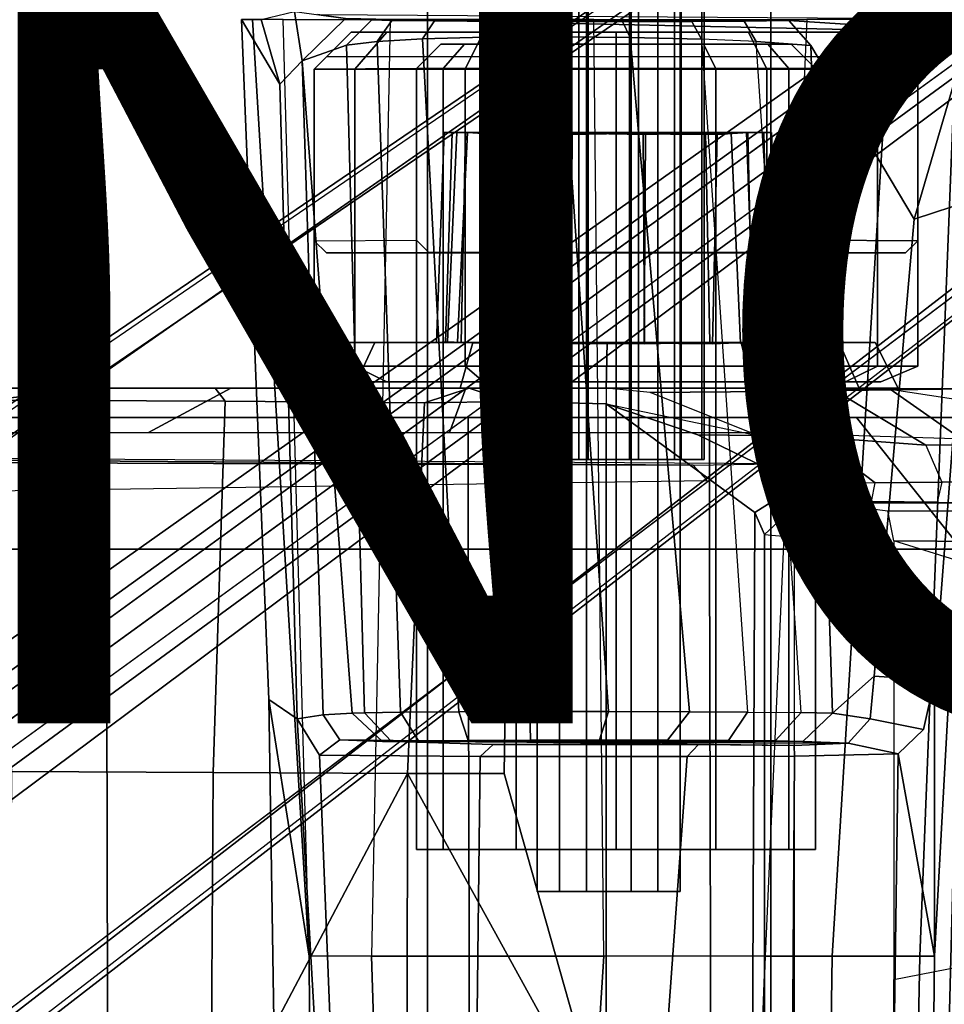
# Model space of a CAD drawing. Units: inches. Extents: x -14.5 to 10.7, y -12.9 to 12.9.
# Drawn here: x 4.2 to 6.5, y 2.3 to 4.8 of the extents above; entities that cross this region are included whole.
import ezdxf

# ---------------------------------------------------------------- set-up
doc = ezdxf.new("R2010")
doc.units = ezdxf.units.IN
doc.header["$MEASUREMENT"] = 0
for name, color, linetype in [('SEAT-BASE', 5, 'Continuous'), ('SEAT-FABRIC', 5, 'Continuous'), ('SEAT-FRAME', 5, 'Continuous'), ('SEAT-KNOBS', 5, 'Continuous'), ('SEAT-PROD_NO', 7, 'Continuous')]:
    doc.layers.add(name, color=color, linetype=linetype)

msp = doc.modelspace()

# ---------------------------------------------------------------- linework, layer by layer
at = {"layer": 'SEAT-BASE'}
for points in [[(0.9162, 1.5942, 7.9856), (0.9055, 1.6125, 8.0987), (9.8329, 7.6941, 4.6477), (9.2642, 7.3049, 4.8238)], [(0.9587, 1.5667, 8.1735), (9.8884, 7.6561, 4.7238), (9.8329, 7.6941, 4.6477), (0.9055, 1.6125, 8.0987)], [(0.9162, 1.5942, 7.9856), (0.9055, 1.6125, 8.0987), (9.8329, 7.6941, 4.6477), (9.2642, 7.3049, 4.8238)], [(0.9587, 1.5667, 8.1735), (9.8884, 7.6561, 4.7238), (9.8329, 7.6941, 4.6477), (0.9055, 1.6125, 8.0987)], [(1.3725, 0.9972, 8.2213), (10.1127, 7.3473, 4.7639), (9.8884, 7.6561, 4.7238), (0.9587, 1.5667, 8.1735)], [(1.3725, 0.9972, 8.2213), (10.1127, 7.3473, 4.7639), (9.8884, 7.6561, 4.7238), (0.9587, 1.5667, 8.1735)], [(10.3371, 7.0385, 4.7238), (10.1127, 7.3473, 4.7639), (1.3725, 0.9972, 8.2213), (1.7863, 0.4276, 8.1735)], [(10.3371, 7.0385, 4.7238), (10.1127, 7.3473, 4.7639), (1.3725, 0.9972, 8.2213), (1.7863, 0.4276, 8.1735)], [(0.9162, 1.5942, 7.9856), (0.9882, 1.5297, 7.914), (9.2642, 7.3049, 4.8238), (0.9162, 1.5942, 7.9856)], [(0.9162, 1.5942, 7.9856), (0.9882, 1.5297, 7.914), (9.2642, 7.3049, 4.8238), (0.9162, 1.5942, 7.9856)], [(10.356, 6.9741, 4.6477), (10.3371, 7.0385, 4.7238), (1.7863, 0.4276, 8.1735), (1.8134, 0.3629, 8.0987)], [(10.356, 6.9741, 4.6477), (10.3371, 7.0385, 4.7238), (1.7863, 0.4276, 8.1735), (1.8134, 0.3629, 8.0987)], [(10.356, 6.9741, 4.6477), (1.8134, 0.3629, 8.0987), (1.7993, 0.3787, 7.9856), (9.8102, 6.5535, 4.8238)], [(10.356, 6.9741, 4.6477), (1.8134, 0.3629, 8.0987), (1.7993, 0.3787, 7.9856), (9.8102, 6.5535, 4.8238)], [(1.624, 1.2552, 5.2504), (9.2709, 6.811, 3.6462), (9.2995, 6.7564, 3.5938), (1.6526, 1.2007, 5.1979)], [(1.624, 1.2552, 5.2504), (9.2709, 6.811, 3.6462), (9.2995, 6.7564, 3.5938), (1.6526, 1.2007, 5.1979)], [(9.2995, 6.7564, 3.5938), (9.3425, 6.7124, 3.6462), (1.6956, 1.1566, 5.2504), (1.6526, 1.2007, 5.1979)], [(9.2995, 6.7564, 3.5938), (9.3425, 6.7124, 3.6462), (1.6956, 1.1566, 5.2504), (1.6526, 1.2007, 5.1979)], [(9.8102, 6.5535, 4.8238), (1.7602, 0.4671, 7.914), (1.7993, 0.3787, 7.9856)], [(9.8102, 6.5535, 4.8238), (1.7602, 0.4671, 7.914), (1.7993, 0.3787, 7.9856)], [(5.2544, 4.5139, 13.9535), (5.2543, 4.5136, 13.3574), (5.2348, 3.9759, 13.358), (5.2349, 3.9758, 13.957)], [(5.2543, 4.5136, 13.3574), (5.2873, 4.5132, 13.256), (5.2636, 3.977, 13.2545), (5.2348, 3.9759, 13.358)], [(5.2544, 4.5139, 13.9535), (5.2349, 3.9758, 13.957), (5.2583, 3.9768, 14.0453), (5.2749, 4.5131, 14.0305)], [(6.0927, 4.5138, 13.3557), (5.2543, 4.5136, 13.3574), (5.2544, 4.5139, 13.9535), (6.093, 4.5135, 13.9513)], [(6.0927, 4.5138, 13.3557), (6.0723, 4.5131, 13.2793), (5.2873, 4.5132, 13.256), (5.2543, 4.5136, 13.3574)], [(6.0731, 4.5138, 14.0279), (6.093, 4.5135, 13.9513), (5.2544, 4.5139, 13.9535), (5.2749, 4.5131, 14.0305)], [(5.3145, 4.5139, 14.0898), (5.2749, 4.5131, 14.0305), (5.2583, 3.9768, 14.0453), (5.289, 3.9762, 14.0924)], [(5.3091, 4.5141, 13.2257), (5.2983, 3.9761, 13.2066), (5.2636, 3.977, 13.2545), (5.2873, 4.5132, 13.256)], [(6.0731, 4.5138, 14.0279), (5.2749, 4.5131, 14.0305), (5.3145, 4.5139, 14.0898), (6.0285, 4.5132, 14.0807)], [(6.0327, 4.5139, 13.2199), (5.3091, 4.5141, 13.2257), (5.2873, 4.5132, 13.256), (6.0723, 4.5131, 13.2793)], [(5.3145, 4.5139, 14.0898), (5.289, 3.9762, 14.0924), (5.405, 3.9718, 14.1772), (5.3934, 4.5086, 14.1498)], [(5.3091, 4.5141, 13.2257), (5.3578, 4.5127, 13.1826), (5.3843, 3.9757, 13.1438), (5.2983, 3.9761, 13.2066)], [(6.0327, 4.5139, 13.2199), (5.9537, 4.5086, 13.1599), (5.3578, 4.5127, 13.1826), (5.3091, 4.5141, 13.2257)], [(5.9894, 4.5127, 14.1271), (6.0285, 4.5132, 14.0807), (5.3145, 4.5139, 14.0898), (5.3934, 4.5086, 14.1498)], [(5.5765, 4.5086, 13.0945), (5.5801, 3.9726, 13.0749), (5.3843, 3.9757, 13.1438), (5.3578, 4.5127, 13.1826)], [(5.7645, 4.5116, 13.0935), (5.5765, 4.5086, 13.0945), (5.3578, 4.5127, 13.1826), (5.9537, 4.5086, 13.1599)], [(5.9894, 4.5127, 14.1271), (5.3934, 4.5086, 14.1498), (5.5827, 4.5116, 14.2162), (5.9237, 4.5129, 14.165)], [(5.5827, 4.5116, 14.2162), (5.3934, 4.5086, 14.1498), (5.405, 3.9718, 14.1772), (5.5793, 3.973, 14.2347)], [(5.5765, 4.5086, 13.0945), (5.7645, 4.5116, 13.0935), (5.7679, 3.973, 13.0751), (5.5801, 3.9726, 13.0749)], [(5.5827, 4.5116, 14.2162), (5.5793, 3.973, 14.2347), (5.7671, 3.9726, 14.2348), (5.7706, 4.5086, 14.2153)], [(5.7706, 4.5086, 14.2153), (5.9237, 4.5129, 14.165), (5.5827, 4.5116, 14.2162)], [(5.9537, 4.5086, 13.1599), (5.9422, 3.9718, 13.1325), (5.7679, 3.973, 13.0751), (5.7645, 4.5116, 13.0935)], [(5.9237, 4.5129, 14.165), (5.7706, 4.5086, 14.2153), (5.7671, 3.9726, 14.2348), (5.9347, 3.9753, 14.1786)], [(5.9237, 4.5129, 14.165), (5.9347, 3.9753, 14.1786), (6.0132, 3.9741, 14.1343), (5.9894, 4.5127, 14.1271)], [(5.9537, 4.5086, 13.1599), (6.0327, 4.5139, 13.2199), (6.0446, 3.9753, 13.2024), (5.9422, 3.9718, 13.1325)], [(6.0285, 4.5132, 14.0807), (5.9894, 4.5127, 14.1271), (6.0132, 3.9741, 14.1343), (6.0488, 3.9761, 14.1031)], [(6.0285, 4.5132, 14.0807), (6.0488, 3.9761, 14.1031), (6.0863, 3.9767, 14.0492), (6.0731, 4.5138, 14.0279)], [(6.0723, 4.5131, 13.2793), (6.0889, 3.9768, 13.2645), (6.0446, 3.9753, 13.2024), (6.0327, 4.5139, 13.2199)], [(6.0723, 4.5131, 13.2793), (6.0927, 4.5138, 13.3557), (6.1123, 3.9755, 13.3548), (6.0889, 3.9768, 13.2645)], [(6.093, 4.5135, 13.9513), (6.0731, 4.5138, 14.0279), (6.0863, 3.9767, 14.0492), (6.1123, 3.9759, 13.9517)], [(6.093, 4.5135, 13.9513), (6.1123, 3.9759, 13.9517), (6.1123, 3.9755, 13.3548), (6.0927, 4.5138, 13.3557)], [(5.0769, 3.976, 13.9982), (4.9849, 3.976, 13.6548), (4.9219, 3.8583, 13.654), (5.0221, 3.8583, 14.0279)], [(4.9849, 3.976, 13.6548), (5.0769, 3.976, 13.3114), (5.0221, 3.8583, 13.2802), (4.9219, 3.8583, 13.654)], [(6.3571, 3.976, 13.6535), (5.078, 3.976, 13.3108), (4.9862, 3.976, 13.6535), (6.2653, 3.976, 13.9963)], [(6.0144, 3.976, 14.2472), (6.2653, 3.976, 13.9963), (4.9862, 3.976, 13.6535), (5.078, 3.976, 13.9963)], [(5.3283, 3.976, 14.2495), (5.0769, 3.976, 13.9982), (5.0221, 3.8583, 14.0279), (5.2958, 3.8583, 14.3016)], [(5.0769, 3.976, 13.3114), (5.3283, 3.976, 13.0601), (5.2958, 3.8583, 13.0065), (5.0221, 3.8583, 13.2802)], [(6.3571, 3.976, 13.6535), (6.2653, 3.976, 13.3108), (5.3289, 3.976, 13.0599), (5.078, 3.976, 13.3108)], [(6.0144, 3.976, 14.2472), (5.078, 3.976, 13.9963), (5.3289, 3.976, 14.2472), (5.6717, 3.976, 14.339)], [(5.6717, 3.976, 14.3416), (5.3283, 3.976, 14.2495), (5.2958, 3.8583, 14.3016), (5.6697, 3.8583, 14.4018)], [(5.3283, 3.976, 13.0601), (5.6717, 3.976, 12.968), (5.6697, 3.8583, 12.9063), (5.2958, 3.8583, 13.0065)], [(6.0144, 3.976, 13.0599), (5.6717, 3.976, 12.968), (5.3289, 3.976, 13.0599), (6.2653, 3.976, 13.3108)], [(6.015, 3.976, 14.2495), (5.6717, 3.976, 14.3416), (5.6697, 3.8583, 14.4018), (6.0435, 3.8583, 14.3016)], [(5.6717, 3.976, 12.968), (6.015, 3.976, 13.0601), (6.0435, 3.8583, 13.0065), (5.6697, 3.8583, 12.9063)], [(6.2664, 3.976, 13.9982), (6.015, 3.976, 14.2495), (6.0435, 3.8583, 14.3016), (6.3172, 3.8583, 14.0279)], [(6.015, 3.976, 13.0601), (6.2664, 3.976, 13.3114), (6.3172, 3.8583, 13.2802), (6.0435, 3.8583, 13.0065)], [(6.3584, 3.976, 13.6548), (6.2664, 3.976, 13.9982), (6.3172, 3.8583, 14.0279), (6.4174, 3.8583, 13.654)], [(6.2664, 3.976, 13.3114), (6.3584, 3.976, 13.6548), (6.4174, 3.8583, 13.654), (6.3172, 3.8583, 13.2802)], [(4.4975, 3.7452, 14.8675), (4.7081, 3.8583, 14.7449), (4.037, 3.8583, 14.7877), (3.4836, 3.7452, 14.8989)], [(4.7081, 3.8583, 14.7449), (4.3667, 3.8583, 13.1184), (4.0492, 3.8583, 13.1712), (4.037, 3.8583, 14.7877)], [(4.3667, 3.8583, 13.1184), (4.0893, 3.8281, 13.1275), (4.0492, 3.8583, 13.1712), (4.3667, 3.8583, 13.1184)], [(4.3667, 3.8583, 13.1184), (4.6681, 3.8583, 13.0404), (4.6935, 3.8252, 12.9918), (4.0893, 3.8281, 13.1275)], [(4.7081, 3.8583, 14.7449), (5.3104, 3.8583, 14.6733), (4.6681, 3.8583, 13.0404), (4.3667, 3.8583, 13.1184)], [(4.4975, 3.7452, 14.8675), (5.2679, 3.7452, 14.7853), (5.3104, 3.8583, 14.6733), (4.7081, 3.8583, 14.7449)], [(5.3184, 3.8583, 12.7752), (5.2047, 3.8211, 12.7843), (4.6935, 3.8252, 12.9918), (4.6681, 3.8583, 13.0404)], [(6.0344, 3.8583, 14.5455), (5.3184, 3.8583, 12.7752), (4.6681, 3.8583, 13.0404), (5.3104, 3.8583, 14.6733)], [(5.2047, 3.8211, 12.7843), (5.3184, 3.8583, 12.7752), (5.4222, 3.8248, 12.7006)], [(6.07, 3.7452, 14.645), (6.0344, 3.8583, 14.5455), (5.3104, 3.8583, 14.6733), (5.2679, 3.7452, 14.7853)], [(5.6693, 3.8583, 12.7091), (5.6693, 3.8189, 12.6697), (5.4222, 3.8248, 12.7006), (5.3184, 3.8583, 12.7752)], [(6.0344, 3.8583, 14.5455), (6.5936, 3.857, 13.3014), (5.6693, 3.8583, 12.7091), (5.3184, 3.8583, 12.7752)], [(6.058, 3.7375, 12.6818), (5.7821, 3.8478, 12.6832), (5.6693, 3.8583, 12.7091), (5.6693, 3.8189, 12.6697)], [(6.5936, 3.857, 13.3014), (6.0907, 3.8504, 12.7515), (5.7821, 3.8478, 12.6832), (5.6693, 3.8583, 12.7091)], [(5.7821, 3.8478, 12.6832), (6.0907, 3.8504, 12.7515), (6.2033, 3.7341, 12.715), (6.058, 3.7375, 12.6818)], [(6.07, 3.7452, 14.645), (6.6456, 3.7271, 14.5213), (6.7254, 3.8572, 14.3807), (6.0344, 3.8583, 14.5455)], [(6.5936, 3.857, 13.3014), (6.0344, 3.8583, 14.5455), (6.7254, 3.8572, 14.3807), (6.6545, 3.8571, 13.5683)], [(6.5936, 3.857, 13.3014), (6.397, 3.8561, 12.9818), (6.253, 3.8547, 12.8512), (6.0907, 3.8504, 12.7515)], [(6.253, 3.8547, 12.8512), (6.4879, 3.7128, 12.8468), (6.2033, 3.7341, 12.715), (6.0907, 3.8504, 12.7515)], [(6.253, 3.8547, 12.8512), (6.397, 3.8561, 12.9818), (6.6014, 3.713, 12.9409), (6.4879, 3.7128, 12.8468)], [(6.5936, 3.857, 13.3014), (6.4953, 3.8565, 13.1416), (6.397, 3.8561, 12.9818), (6.6483, 3.8178, 13.1791)], [(6.6483, 3.8178, 13.1791), (6.6993, 3.7132, 13.051), (6.6014, 3.713, 12.9409), (6.397, 3.8561, 12.9818)], [(4.6935, 3.8252, 12.9918), (4.663, 2.8741, 12.8556), (4.1471, 2.8765, 12.9223), (4.0893, 3.8281, 13.1275)], [(4.6935, 3.8252, 12.9918), (5.2047, 3.8211, 12.7843), (5.1608, 2.8718, 12.7461), (4.663, 2.8741, 12.8556)], [(5.4084, 2.8714, 12.6895), (5.1608, 2.8718, 12.7461), (5.2047, 3.8211, 12.7843), (5.4222, 3.8248, 12.7006)], [(5.4084, 2.8714, 12.6895), (5.4222, 3.8248, 12.7006), (5.6693, 3.8189, 12.6697), (5.6693, 1.9477, 12.6697)], [(5.6693, 3.8189, 12.6697), (6.0505, 3.5405, 12.6697), (6.0403, 1.1349, 12.6697), (5.6693, 1.9477, 12.6697)], [(6.165, 3.6129, 12.6829), (6.0505, 3.5405, 12.6697), (5.6693, 3.8189, 12.6697), (5.9047, 3.7394, 12.6697)], [(5.6693, 3.8189, 12.6697), (6.058, 3.7375, 12.6818), (5.9047, 3.7394, 12.6697), (5.6693, 3.8189, 12.6697)], [(5.9047, 3.7394, 12.6697), (6.058, 3.7375, 12.6818), (6.165, 3.6129, 12.6829)], [(6.058, 3.7375, 12.6818), (6.2033, 3.7341, 12.715), (6.3587, 3.6164, 12.7372), (6.165, 3.6129, 12.6829)], [(6.4879, 3.7128, 12.8468), (6.5294, 3.6181, 12.8262), (6.3587, 3.6164, 12.7372), (6.2033, 3.7341, 12.715)], [(6.6568, 3.6184, 12.9259), (6.6014, 3.713, 12.9409), (6.4879, 3.7128, 12.8468), (6.5294, 3.6181, 12.8262)], [(1.2445, 3.6938, 14.6621), (1.2091, 3.6768, 13.8649), (1.4698, 3.6768, 13.8649), (5.8922, 3.6614, 12.9848)], [(1.2445, 3.6938, 14.6621), (5.8922, 3.6614, 12.9848), (6.1003, 3.6645, 13.1632), (1.7483, 3.6941, 14.7531)], [(1.4698, 3.6768, 13.8649), (1.5548, 3.5587, 13.7488), (5.9281, 3.622, 12.9644), (5.8922, 3.6614, 12.9848)], [(6.0754, 3.4841, 12.7012), (6.0505, 3.5405, 12.6697), (6.165, 3.6129, 12.6829), (6.1681, 3.5701, 12.7225)], [(6.165, 3.6129, 12.6829), (6.1681, 3.5701, 12.7225), (6.349, 3.5685, 12.7741), (6.3587, 3.6164, 12.7372)], [(6.349, 3.5685, 12.7741), (6.3587, 3.6164, 12.7372), (6.5294, 3.6181, 12.8262), (6.5175, 3.5664, 12.8625)], [(6.5294, 3.6181, 12.8262), (6.5175, 3.5664, 12.8625), (6.6319, 3.5644, 12.952), (6.6568, 3.6184, 12.9259)], [(6.0754, 3.4841, 12.7012), (6.1512, 3.4774, 13.0739), (6.2335, 3.5638, 13.0571), (6.1681, 3.5701, 12.7225)], [(6.2335, 3.5638, 13.0571), (6.1681, 3.5701, 12.7225), (6.349, 3.5685, 12.7741), (6.5175, 3.5664, 12.8625)], [(6.5175, 3.5664, 12.8625), (6.5175, 3.5664, 12.8625), (6.6318, 3.5644, 12.952), (6.2361, 3.564, 13.0566)], [(6.6318, 3.5644, 12.952), (6.2361, 3.564, 13.0566), (6.3905, 3.5447, 14.1314), (6.6138, 3.5447, 14.086)], [(6.0754, 3.4841, 12.7012), (6.0754, 1.1615, 12.7012), (6.0403, 1.1349, 12.6697), (6.0505, 3.5405, 12.6697)], [(6.3905, 3.5447, 14.1314), (6.6138, 3.5447, 14.086), (6.6292, 3.466, 14.1618), (6.4059, 3.4676, 14.207)], [(6.1512, 1.1683, 13.0739), (6.0754, 1.1615, 12.7012), (6.0754, 3.4841, 12.7012), (6.1512, 3.4774, 13.0739)], [(6.4059, 2.3439, 14.2072), (6.822, 2.425, 14.1225), (6.7461, 3.362, 14.138), (6.4059, 3.4676, 14.207)], [(6.7461, 3.362, 14.138), (6.4059, 3.4676, 14.207), (6.6292, 3.466, 14.1618), (6.7122, 3.4303, 14.1449)], [(4.1427, 1.921, 12.782), (4.1471, 2.8765, 12.9223), (4.663, 2.8741, 12.8556), (4.6572, 1.9179, 12.7523)], [(5.1586, 0.9576, 12.6782), (4.6514, 0.9598, 12.6904), (4.6572, 1.9179, 12.7523), (5.1608, 2.8718, 12.7461)], [(5.1608, 2.8718, 12.7461), (4.6572, 1.9179, 12.7523), (4.663, 2.8741, 12.8556)], [(6.0403, 1.1349, 12.6697), (5.1586, 0.9576, 12.6782), (5.1608, 2.8718, 12.7461), (5.6693, 1.9477, 12.6697)], [(5.1608, 2.8718, 12.7461), (5.4084, 2.8714, 12.6895), (5.6693, 1.9477, 12.6697), (5.1608, 2.8718, 12.7461)], [(6.873, 1.4874, 14.1121), (6.4059, 1.4891, 14.2072), (6.4059, 2.3439, 14.2072), (6.822, 2.425, 14.1225)]]:
    msp.add_3dface(points, dxfattribs=at)
for points, invisible_edges in [([(9.4716, 6.9867, 4.2852), (1.4232, 1.2883, 7.4174), (0.9882, 1.5297, 7.914), (9.2642, 7.3049, 4.8238)], 10), ([(9.4716, 6.9867, 4.2852), (1.4232, 1.2883, 7.4174), (0.9882, 1.5297, 7.914), (9.2642, 7.3049, 4.8238)], 10), ([(1.4232, 1.2883, 7.4174), (9.4714, 6.9867, 4.2869), (9.4823, 6.9832, 4.0374), (1.5562, 1.2695, 6.7519)], 8), ([(1.4232, 1.2883, 7.4174), (9.4714, 6.9867, 4.2869), (9.4823, 6.9832, 4.0374), (1.5562, 1.2695, 6.7519)], 8), ([(9.2709, 6.811, 3.6462), (1.624, 1.2552, 5.2504), (1.5562, 1.2695, 6.7519), (9.4823, 6.9832, 4.0374)], 10), ([(9.2709, 6.811, 3.6462), (1.624, 1.2552, 5.2504), (1.5562, 1.2695, 6.7519), (9.4823, 6.9832, 4.0374)], 10), ([(9.5717, 6.8603, 4.0374), (9.5716, 6.8489, 4.2869), (1.665, 0.9554, 7.4174), (1.6883, 1.0877, 6.7519)], 5), ([(9.5717, 6.8603, 4.0374), (9.5716, 6.8489, 4.2869), (1.665, 0.9554, 7.4174), (1.6883, 1.0877, 6.7519)], 5), ([(1.6883, 1.0877, 6.7519), (1.6956, 1.1566, 5.2504), (9.3425, 6.7124, 3.6462), (9.5717, 6.8603, 4.0374)], 5), ([(1.6883, 1.0877, 6.7519), (1.6956, 1.1566, 5.2504), (9.3425, 6.7124, 3.6462), (9.5717, 6.8603, 4.0374)], 5), ([(1.7602, 0.4671, 7.914), (1.665, 0.9554, 7.4174), (9.5716, 6.849, 4.2852), (9.8102, 6.5535, 4.8238)], 5), ([(1.7602, 0.4671, 7.914), (1.665, 0.9554, 7.4174), (9.5716, 6.849, 4.2852), (9.8102, 6.5535, 4.8238)], 5)]:
    msp.add_3dface(points, dxfattribs=dict(at, invisible_edges=invisible_edges))
at = {"layer": 'SEAT-FABRIC'}
for points in [[(3.665, 9.2496, 19.5471), (3.665, -9.2496, 19.5471), (5.2123, -9.1811, 19.536), (5.2123, 9.1811, 19.536)], [(6.091, 8.9958, 19.4403), (5.2123, 9.1811, 19.536), (5.2123, -9.1811, 19.536), (6.091, -8.9958, 19.4403)], [(6.091, 8.9958, 19.4403), (6.091, -8.9958, 19.4403), (6.8823, -8.801, 19.3389), (6.8823, 8.801, 19.3389)]]:
    msp.add_3dface(points, dxfattribs=at)
at = {"layer": 'SEAT-FRAME'}
for points in [[(4.8341, 4.6371, 15.7664), (4.7861, 4.8032, 15.866), (4.8717, 4.8234, 15.7029), (4.8907, 4.6974, 15.7773)], [(4.8907, 4.6974, 15.7773), (4.8717, 4.8234, 15.7029), (5.0019, 4.806, 15.7653), (4.8907, 4.6974, 15.7773)], [(4.9086, 2.404, 16.3183), (4.7636, 4.8031, 16.2466), (4.7353, 4.8034, 16.0106), (4.8059, 3.0614, 15.9197)], [(4.8782, 3.0118, 15.7288), (4.8059, 3.0614, 15.9197), (4.7353, 4.8034, 16.0106), (4.8341, 4.6371, 15.7664)], [(4.7353, 4.8034, 16.0106), (4.7861, 4.8032, 15.866), (4.8341, 4.6371, 15.7664)], [(4.9086, 2.404, 16.3183), (4.8423, 4.8031, 16.5439), (4.7636, 4.8031, 16.2466), (4.9086, 2.404, 16.3183)], [(5.1162, 4.8031, 16.9007), (5.0682, 2.404, 16.6775), (4.9086, 2.404, 16.3183), (4.8423, 4.8031, 16.5439)], [(5.0045, 4.7374, 16.2447), (4.8907, 4.6974, 15.7773), (5.0019, 4.806, 15.7653), (5.0695, 4.802, 16.2296)], [(4.9301, 4.8156, 15.7309), (6.5946, 4.8044, 15.9465), (6.5979, 4.7708, 15.9851), (5.0019, 4.806, 15.7653)], [(5.0695, 4.802, 16.2296), (5.0019, 4.806, 15.7653), (6.5979, 4.7708, 15.9851), (6.137, 4.8005, 16.3992)], [(5.0045, 4.7374, 16.2447), (5.0695, 4.802, 16.2296), (5.1205, 4.8006, 16.3873), (5.0834, 4.7467, 16.4198)], [(5.6635, 2.404, 16.9647), (5.638, 4.8031, 17.0962), (5.1162, 4.8031, 16.9007), (5.0682, 2.404, 16.6775)], [(5.0695, 4.802, 16.2296), (6.137, 4.8005, 16.3992), (6.0228, 4.7992, 16.5499), (5.1205, 4.8006, 16.3873)], [(5.1993, 4.7536, 16.5646), (5.0834, 4.7467, 16.4198), (5.1205, 4.8006, 16.3873), (5.2295, 4.7993, 16.5383)], [(5.2295, 4.7993, 16.5383), (5.1205, 4.8006, 16.3873), (6.0228, 4.7992, 16.5499), (5.8892, 4.7983, 16.6431)], [(5.1993, 4.7536, 16.5646), (5.2295, 4.7993, 16.5383), (5.3638, 4.7984, 16.637), (5.3589, 4.7578, 16.6713)], [(5.2295, 4.7993, 16.5383), (5.8892, 4.7983, 16.6431), (5.7112, 4.7979, 16.6984), (5.3638, 4.7984, 16.637)], [(5.5568, 4.759, 16.7294), (5.3589, 4.7578, 16.6713), (5.3638, 4.7984, 16.637), (5.5425, 4.7979, 16.6968)], [(5.5425, 4.7979, 16.6968), (5.3638, 4.7984, 16.637), (5.7112, 4.7979, 16.6984)], [(5.5568, 4.759, 16.7294), (5.5425, 4.7979, 16.6968), (5.7112, 4.7979, 16.6984), (5.7307, 4.7573, 16.7291)], [(6.1834, 4.8032, 16.9359), (6.0763, 2.404, 16.8477), (5.6635, 2.404, 16.9647), (5.638, 4.8031, 17.0962)], [(5.9135, 4.7526, 16.6756), (5.7307, 4.7573, 16.7291), (5.7112, 4.7979, 16.6984), (5.8892, 4.7983, 16.6431)], [(5.9135, 4.7526, 16.6756), (5.8892, 4.7983, 16.6431), (6.0228, 4.7992, 16.5499), (6.0537, 4.7468, 16.5943)], [(6.1938, 4.7361, 16.4335), (6.0537, 4.7468, 16.5943), (6.0228, 4.7992, 16.5499), (6.137, 4.8005, 16.3992)], [(6.2485, 2.404, 16.7172), (6.3961, 4.8033, 16.7517), (6.1834, 4.8032, 16.9359), (6.0763, 2.404, 16.8477)], [(6.4583, 4.2912, 16.0328), (6.1938, 4.7361, 16.4335), (6.137, 4.8005, 16.3992), (6.5979, 4.7708, 15.9851)], [(6.2485, 2.404, 16.7172), (6.4725, 2.404, 16.3497), (6.5678, 4.8032, 16.472), (6.3961, 4.8033, 16.7517)], [(6.6386, 4.8032, 16.0097), (6.6043, 4.339, 16.0381), (6.4583, 4.2912, 16.0328), (6.5979, 4.7708, 15.9851)], [(6.5105, 2.4039, 16.1276), (6.6415, 4.8031, 16.1329), (6.5678, 4.8032, 16.472), (6.4725, 2.404, 16.3497)], [(6.6415, 4.8031, 16.1329), (6.5105, 2.4039, 16.1276), (6.5104, 3.1108, 15.8568), (6.6043, 4.339, 16.0381)], [(5.0165, 4.7703, 13.6028), (4.922, 4.6758, 13.6028), (5.0255, 4.6758, 13.9892), (5.1074, 4.7703, 13.9419)], [(5.1074, 4.7703, 13.2636), (5.0255, 4.6758, 13.2163), (4.922, 4.6758, 13.6028), (5.0165, 4.7703, 13.6028)], [(5.0165, 4.7703, 13.6028), (6.2823, 4.7703, 13.9419), (6.3732, 4.7703, 13.6028), (5.1074, 4.7703, 13.2636)], [(6.034, 4.7703, 14.1902), (6.2823, 4.7703, 13.9419), (5.0165, 4.7703, 13.6028), (5.1074, 4.7703, 13.9419)], [(5.1074, 4.7703, 13.9419), (5.0255, 4.6758, 13.9892), (5.3084, 4.6758, 14.2721), (5.3557, 4.7703, 14.1902)], [(5.3557, 4.7703, 13.0153), (5.3084, 4.6758, 12.9334), (5.0255, 4.6758, 13.2163), (5.1074, 4.7703, 13.2636)], [(6.3732, 4.7703, 13.6028), (6.2823, 4.7703, 13.2636), (5.3557, 4.7703, 13.0153), (5.1074, 4.7703, 13.2636)], [(5.3557, 4.7703, 14.1902), (5.6948, 4.7703, 14.2811), (6.034, 4.7703, 14.1902), (5.1074, 4.7703, 13.9419)], [(5.3557, 4.7703, 14.1902), (5.3084, 4.6758, 14.2721), (5.6948, 4.6758, 14.3756), (5.6948, 4.7703, 14.2811)], [(5.6948, 4.7703, 12.9244), (5.6948, 4.6758, 12.8299), (5.3084, 4.6758, 12.9334), (5.3557, 4.7703, 13.0153)], [(5.3557, 4.7703, 13.0153), (6.2823, 4.7703, 13.2636), (6.034, 4.7703, 13.0153), (5.6948, 4.7703, 12.9244)], [(5.6948, 4.7703, 14.2811), (5.6948, 4.6758, 14.3756), (6.0813, 4.6758, 14.2721), (6.034, 4.7703, 14.1902)], [(6.034, 4.7703, 13.0153), (6.0813, 4.6758, 12.9334), (5.6948, 4.6758, 12.8299), (5.6948, 4.7703, 12.9244)], [(6.034, 4.7703, 14.1902), (6.0813, 4.6758, 14.2721), (6.3642, 4.6758, 13.9892), (6.2823, 4.7703, 13.9419)], [(6.2823, 4.7703, 13.2636), (6.3642, 4.6758, 13.2163), (6.0813, 4.6758, 12.9334), (6.034, 4.7703, 13.0153)], [(6.2823, 4.7703, 13.9419), (6.3642, 4.6758, 13.9892), (6.4677, 4.6758, 13.6028), (6.3732, 4.7703, 13.6028)], [(6.3732, 4.7703, 13.6028), (6.4677, 4.6758, 13.6028), (6.3642, 4.6758, 13.2163), (6.2823, 4.7703, 13.2636)], [(5.0045, 4.7374, 16.2447), (5.0834, 4.7467, 16.4198), (5.1426, 3.0284, 16.4761), (5.0504, 3.0271, 16.3074)], [(5.1993, 4.7536, 16.5646), (5.2925, 3.0295, 16.6152), (5.1426, 3.0284, 16.4761), (5.0834, 4.7467, 16.4198)], [(5.1993, 4.7536, 16.5646), (5.3589, 4.7578, 16.6713), (5.4743, 3.0301, 16.6972), (5.2925, 3.0295, 16.6152)], [(5.5568, 4.759, 16.7294), (5.6758, 3.0303, 16.7177), (5.4743, 3.0301, 16.6972), (5.3589, 4.7578, 16.6713)], [(5.5568, 4.759, 16.7294), (5.7307, 4.7573, 16.7291), (5.8827, 3.0299, 16.6687), (5.6758, 3.0303, 16.7177)], [(5.9135, 4.7526, 16.6756), (6.0318, 3.0292, 16.58), (5.8827, 3.0299, 16.6687), (5.7307, 4.7573, 16.7291)], [(6.1686, 3.0281, 16.4268), (6.0537, 4.7468, 16.5943), (5.9135, 4.7526, 16.6756), (6.0318, 3.0292, 16.58)], [(6.1938, 4.7361, 16.4335), (6.2494, 3.0266, 16.2324), (6.1686, 3.0281, 16.4268), (6.0537, 4.7468, 16.5943)], [(5.0045, 4.7374, 16.2447), (5.0504, 3.0271, 16.3074), (5.019, 3.0262, 16.1887), (4.8907, 4.6974, 15.7773)], [(5.2464, 4.7398, 16.1028), (5.1839, 4.6773, 16.1028), (5.2523, 4.6773, 16.3582), (5.3064, 4.7398, 16.327)], [(5.3064, 4.7398, 15.8785), (5.2523, 4.6773, 15.8473), (5.1839, 4.6773, 16.1028), (5.2464, 4.7398, 16.1028)], [(5.2464, 4.7398, 16.1028), (6.0832, 4.7398, 16.327), (6.1433, 4.7398, 16.1028), (5.3064, 4.7398, 15.8785)], [(5.9191, 4.7398, 16.4912), (6.0832, 4.7398, 16.327), (5.2464, 4.7398, 16.1028), (5.3064, 4.7398, 16.327)], [(5.3064, 4.7398, 16.327), (5.2523, 4.6773, 16.3582), (5.4393, 4.6773, 16.5453), (5.4706, 4.7398, 16.4912)], [(5.4706, 4.7398, 15.7144), (5.4393, 4.6773, 15.6602), (5.2523, 4.6773, 15.8473), (5.3064, 4.7398, 15.8785)], [(6.1433, 4.7398, 16.1028), (6.0832, 4.7398, 15.8785), (5.4706, 4.7398, 15.7144), (5.3064, 4.7398, 15.8785)], [(5.4706, 4.7398, 16.4912), (5.6948, 4.7398, 16.5512), (5.9191, 4.7398, 16.4912), (5.3064, 4.7398, 16.327)], [(5.4706, 4.7398, 16.4912), (5.4393, 4.6773, 16.5453), (5.6948, 4.6773, 16.6137), (5.6948, 4.7398, 16.5512)], [(5.6948, 4.7398, 15.6543), (5.6948, 4.6773, 15.5918), (5.4393, 4.6773, 15.6602), (5.4706, 4.7398, 15.7144)], [(5.4706, 4.7398, 15.7144), (6.0832, 4.7398, 15.8785), (5.9191, 4.7398, 15.7144), (5.6948, 4.7398, 15.6543)], [(5.6948, 4.7398, 16.5512), (5.6948, 4.6773, 16.6137), (5.9503, 4.6773, 16.5453), (5.9191, 4.7398, 16.4912)], [(5.9191, 4.7398, 15.7144), (5.9503, 4.6773, 15.6602), (5.6948, 4.6773, 15.5918), (5.6948, 4.7398, 15.6543)], [(5.9191, 4.7398, 16.4912), (5.9503, 4.6773, 16.5453), (6.1374, 4.6773, 16.3582), (6.0832, 4.7398, 16.327)], [(6.0832, 4.7398, 15.8785), (6.1374, 4.6773, 15.8473), (5.9503, 4.6773, 15.6602), (5.9191, 4.7398, 15.7144)], [(6.0832, 4.7398, 16.327), (6.1374, 4.6773, 16.3582), (6.2058, 4.6773, 16.1028), (6.1433, 4.7398, 16.1028)], [(6.1433, 4.7398, 16.1028), (6.2058, 4.6773, 16.1028), (6.1374, 4.6773, 15.8473), (6.0832, 4.7398, 15.8785)], [(6.1938, 4.7361, 16.4335), (6.4583, 4.2912, 16.0328), (6.3558, 3.1207, 15.8559), (6.2494, 3.0266, 16.2324)], [(4.8907, 4.6974, 15.7773), (4.9446, 3.0216, 15.7373), (4.8782, 3.0118, 15.7288), (4.8341, 4.6371, 15.7664)], [(4.9446, 3.0216, 15.7373), (4.8907, 4.6974, 15.7773), (5.019, 3.0262, 16.1887)], [(5.2151, 4.7085, 16.1028), (4.9532, 4.707, 13.6028), (4.922, 4.6758, 13.6028), (5.1839, 4.6773, 16.1028)], [(6.4365, 4.707, 13.6028), (4.9532, 4.707, 13.6028), (5.2151, 4.7085, 16.1028), (6.1746, 4.7085, 16.1028)], [(6.2058, 4.6773, 16.1028), (6.1746, 4.7085, 16.1028), (6.4365, 4.707, 13.6028), (6.4677, 4.6758, 13.6028)], [(4.922, 4.6758, 13.6028), (4.922, 4.2363, 13.6028), (5.1839, 4.2378, 16.1028), (5.1839, 4.6773, 16.1028)], [(4.922, 3.9152, 13.6028), (5.0255, 3.9152, 13.9892), (5.0255, 4.6758, 13.9892), (4.922, 4.6758, 13.6028)], [(5.0255, 3.9152, 13.2163), (4.922, 3.9152, 13.6028), (4.922, 4.6758, 13.6028), (5.0255, 4.6758, 13.2163)], [(5.0255, 3.9152, 13.9892), (5.3084, 3.9152, 14.2721), (5.3084, 4.6758, 14.2721), (5.0255, 4.6758, 13.9892)], [(5.3084, 3.9152, 12.9334), (5.0255, 3.9152, 13.2163), (5.0255, 4.6758, 13.2163), (5.3084, 4.6758, 12.9334)], [(5.1839, 4.6773, 16.1028), (5.1839, 2.6773, 16.1028), (5.2523, 2.6773, 16.3582), (5.2523, 4.6773, 16.3582)], [(5.2523, 4.6773, 15.8473), (5.2523, 2.6773, 15.8473), (5.1839, 2.6773, 16.1028), (5.1839, 4.6773, 16.1028)], [(5.2523, 4.6773, 16.3582), (5.2523, 2.6773, 16.3582), (5.4393, 2.6773, 16.5453), (5.4393, 4.6773, 16.5453)], [(5.4393, 4.6773, 15.6602), (5.4393, 2.6773, 15.6602), (5.2523, 2.6773, 15.8473), (5.2523, 4.6773, 15.8473)], [(5.3084, 3.9152, 14.2721), (5.6948, 3.9152, 14.3756), (5.6948, 4.6758, 14.3756), (5.3084, 4.6758, 14.2721)], [(5.6948, 3.9152, 12.8299), (5.3084, 3.9152, 12.9334), (5.3084, 4.6758, 12.9334), (5.6948, 4.6758, 12.8299)], [(5.4393, 4.6773, 16.5453), (5.4393, 2.6773, 16.5453), (5.6948, 2.6773, 16.6137), (5.6948, 4.6773, 16.6137)], [(5.6948, 4.6773, 15.5918), (5.6948, 2.6773, 15.5918), (5.4393, 2.6773, 15.6602), (5.4393, 4.6773, 15.6602)], [(5.6948, 4.6773, 16.6137), (5.6948, 2.6773, 16.6137), (5.9503, 2.6773, 16.5453), (5.9503, 4.6773, 16.5453)], [(5.9503, 4.6773, 15.6602), (5.9503, 2.6773, 15.6602), (5.6948, 2.6773, 15.5918), (5.6948, 4.6773, 15.5918)], [(5.6948, 3.9152, 14.3756), (6.0813, 3.9152, 14.2721), (6.0813, 4.6758, 14.2721), (5.6948, 4.6758, 14.3756)], [(6.0813, 3.9152, 12.9334), (5.6948, 3.9152, 12.8299), (5.6948, 4.6758, 12.8299), (6.0813, 4.6758, 12.9334)], [(5.9503, 4.6773, 16.5453), (5.9503, 2.6773, 16.5453), (6.1374, 2.6773, 16.3582), (6.1374, 4.6773, 16.3582)], [(6.1374, 4.6773, 15.8473), (6.1374, 2.6773, 15.8473), (5.9503, 2.6773, 15.6602), (5.9503, 4.6773, 15.6602)], [(6.0813, 3.9152, 14.2721), (6.3642, 3.9152, 13.9892), (6.3642, 4.6758, 13.9892), (6.0813, 4.6758, 14.2721)], [(6.3642, 3.9152, 13.2163), (6.0813, 3.9152, 12.9334), (6.0813, 4.6758, 12.9334), (6.3642, 4.6758, 13.2163)], [(6.1374, 4.6773, 16.3582), (6.1374, 2.6773, 16.3582), (6.2058, 2.6773, 16.1028), (6.2058, 4.6773, 16.1028)], [(6.2058, 4.6773, 16.1028), (6.2058, 2.6773, 16.1028), (6.1374, 2.6773, 15.8473), (6.1374, 4.6773, 15.8473)], [(6.4677, 4.2363, 13.6028), (6.4677, 4.6758, 13.6028), (6.2058, 4.6773, 16.1028), (6.2058, 4.2378, 16.1071)], [(6.3642, 3.9152, 13.9892), (6.4677, 3.9152, 13.6028), (6.4677, 4.6758, 13.6028), (6.3642, 4.6758, 13.9892)], [(6.4677, 3.9152, 13.6028), (6.3642, 3.9152, 13.2163), (6.3642, 4.6758, 13.2163), (6.4677, 4.6758, 13.6028)], [(6.5104, 3.1108, 15.8568), (6.3558, 3.1207, 15.8559), (6.4583, 4.2912, 16.0328), (6.6043, 4.339, 16.0381)], [(5.1839, 4.2378, 16.1028), (5.2151, 4.2066, 16.1028), (4.9532, 4.205, 13.6028), (4.922, 4.2363, 13.6028)], [(6.1746, 4.2066, 16.1071), (6.4365, 4.205, 13.6028), (6.4677, 4.2363, 13.6028), (6.2058, 4.2378, 16.1071)], [(4.9532, 4.205, 13.6028), (6.4365, 4.205, 13.6028), (6.1746, 4.2066, 16.1071), (5.2151, 4.2066, 16.1028)], [(4.922, 3.9152, 13.6028), (5.0165, 3.875, 13.6028), (5.1074, 3.875, 13.9419), (5.0255, 3.9152, 13.9892)], [(5.0255, 3.9152, 13.2163), (5.1074, 3.875, 13.2636), (5.0165, 3.875, 13.6028), (4.922, 3.9152, 13.6028)], [(5.0255, 3.9152, 13.9892), (5.1074, 3.875, 13.9419), (5.3557, 3.875, 14.1902), (5.3084, 3.9152, 14.2721)], [(5.3084, 3.9152, 12.9334), (5.3557, 3.875, 13.0153), (5.1074, 3.875, 13.2636), (5.0255, 3.9152, 13.2163)], [(5.3084, 3.9152, 14.2721), (5.3557, 3.875, 14.1902), (5.6948, 3.875, 14.2811), (5.6948, 3.9152, 14.3756)], [(5.6948, 3.9152, 12.8299), (5.6948, 3.875, 12.9244), (5.3557, 3.875, 13.0153), (5.3084, 3.9152, 12.9334)], [(5.6948, 3.9152, 14.3756), (5.6948, 3.875, 14.2811), (6.034, 3.875, 14.1902), (6.0813, 3.9152, 14.2721)], [(6.0813, 3.9152, 12.9334), (6.034, 3.875, 13.0153), (5.6948, 3.875, 12.9244), (5.6948, 3.9152, 12.8299)], [(6.0813, 3.9152, 14.2721), (6.034, 3.875, 14.1902), (6.2823, 3.875, 13.9419), (6.3642, 3.9152, 13.9892)], [(6.3642, 3.9152, 13.2163), (6.2823, 3.875, 13.2636), (6.034, 3.875, 13.0153), (6.0813, 3.9152, 12.9334)], [(6.3642, 3.9152, 13.9892), (6.2823, 3.875, 13.9419), (6.3732, 3.875, 13.6028), (6.4677, 3.9152, 13.6028)], [(6.4677, 3.9152, 13.6028), (6.3732, 3.875, 13.6028), (6.2823, 3.875, 13.2636), (6.3642, 3.9152, 13.2163)], [(5.0165, 3.875, 13.6028), (5.1074, 3.875, 13.2636), (6.3732, 3.875, 13.6028), (6.2823, 3.875, 13.9419)], [(6.034, 3.875, 14.1902), (5.1074, 3.875, 13.9419), (5.0165, 3.875, 13.6028), (6.2823, 3.875, 13.9419)], [(6.3732, 3.875, 13.6028), (5.1074, 3.875, 13.2636), (5.3557, 3.875, 13.0153), (6.2823, 3.875, 13.2636)], [(5.3557, 3.875, 14.1902), (5.1074, 3.875, 13.9419), (6.034, 3.875, 14.1902), (5.6948, 3.875, 14.2811)], [(5.3557, 3.875, 13.0153), (5.6948, 3.875, 12.9244), (6.034, 3.875, 13.0153), (6.2823, 3.875, 13.2636)], [(4.39, 3.4459, 15.2814), (4.39, 3.7839, 15.1814), (3.4069, 3.7839, 15.3082), (3.4069, 3.4459, 15.4082)], [(4.5425, 3.7839, 14.8332), (3.8613, 3.7839, 14.87), (3.4069, 3.7839, 15.3082), (4.39, 3.7839, 15.1814)], [(4.39, 3.4459, 15.2814), (5.3159, 3.4459, 15.1073), (5.3159, 3.7839, 15.0073), (4.39, 3.7839, 15.1814)], [(4.5425, 3.7839, 14.8332), (4.39, 3.7839, 15.1814), (5.3159, 3.7839, 15.0073), (5.1745, 3.7839, 14.7643)], [(5.7287, 3.7839, 14.6816), (5.1745, 3.7839, 14.7643), (5.3159, 3.7839, 15.0073), (5.9339, 3.7839, 14.8682)], [(5.9339, 3.4459, 14.9682), (5.9339, 3.7839, 14.8682), (5.3159, 3.7839, 15.0073), (5.3159, 3.4459, 15.1073)], [(5.7287, 3.7839, 14.6816), (5.9339, 3.7839, 14.8682), (6.3107, 3.7839, 14.7951), (6.1667, 3.7839, 14.5898)], [(5.9339, 3.4459, 14.9682), (6.5793, 3.4459, 14.7951), (6.3107, 3.7839, 14.7951), (5.9339, 3.7839, 14.8682)], [(6.6291, 3.7839, 14.4848), (6.1667, 3.7839, 14.5898), (6.3107, 3.7839, 14.7951), (6.7295, 3.7839, 14.6669)], [(6.9981, 3.4459, 14.6669), (6.7295, 3.7839, 14.6669), (6.3107, 3.7839, 14.7951), (6.5793, 3.4459, 14.7951)], [(3.4069, 3.4459, 15.4082), (3.4141, 0, 15.5332), (4.3972, 0, 15.4064), (4.39, 3.4459, 15.2814)], [(5.3159, 3.4459, 15.1073), (4.39, 3.4459, 15.2814), (4.3972, 0, 15.4064), (5.325, 0, 15.2363)], [(5.3159, 3.4459, 15.1073), (5.325, 0, 15.2363), (5.943, 0, 15.0925), (5.9339, 3.4459, 14.9682)], [(6.5793, 3.4459, 14.7951), (5.9339, 3.4459, 14.9682), (5.943, 0, 15.0925), (6.4898, 0, 14.9435)], [(6.5793, 3.4459, 14.7951), (6.4898, 0, 14.9435), (7.2628, 0, 14.7113), (6.9981, 3.4459, 14.6669)], [(6.3558, 3.1207, 15.8559), (6.3455, 3.0119, 15.7989), (6.2494, 3.0266, 16.2324)], [(6.5104, 3.1108, 15.8568), (6.4823, 2.9842, 15.7771), (6.3455, 3.0119, 15.7989), (6.3558, 3.1207, 15.8559)], [(6.5104, 3.1108, 15.8568), (6.5105, 2.4039, 16.1276), (6.417, 2.922, 15.6399), (6.4823, 2.9842, 15.7771)], [(4.8538, 0, 15.8451), (4.9227, 0, 16.2493), (4.9086, 2.404, 16.3183), (4.8059, 3.0614, 15.9197)], [(4.8538, 0, 15.8451), (4.8059, 3.0614, 15.9197), (4.8782, 3.0118, 15.7288), (5.0514, 0, 15.5913)], [(5.0504, 3.0271, 16.3074), (5.1191, 2.9543, 16.2691), (5.0965, 2.9535, 16.1773), (5.019, 3.0262, 16.1887)], [(5.0504, 3.0271, 16.3074), (5.1426, 3.0284, 16.4761), (5.1892, 2.9555, 16.4078), (5.1191, 2.9543, 16.2691)], [(5.2925, 3.0295, 16.6152), (5.3165, 2.9566, 16.5371), (5.1892, 2.9555, 16.4078), (5.1426, 3.0284, 16.4761)], [(5.2925, 3.0295, 16.6152), (5.4743, 3.0301, 16.6972), (5.4761, 2.9573, 16.6169), (5.3165, 2.9566, 16.5371)], [(5.6758, 3.0303, 16.7177), (5.6525, 2.9575, 16.6414), (5.4761, 2.9573, 16.6169), (5.4743, 3.0301, 16.6972)], [(5.6758, 3.0303, 16.7177), (5.8827, 3.0299, 16.6687), (5.8264, 2.9573, 16.6083), (5.6525, 2.9575, 16.6414)], [(6.0318, 3.0292, 16.58), (5.9826, 2.9565, 16.5198), (5.8264, 2.9573, 16.6083), (5.8827, 3.0299, 16.6687)], [(6.0318, 3.0292, 16.58), (6.1686, 3.0281, 16.4268), (6.1022, 2.9553, 16.3854), (5.9826, 2.9565, 16.5198)], [(6.2494, 3.0266, 16.2324), (6.1728, 2.9538, 16.2155), (6.1022, 2.9553, 16.3854), (6.1686, 3.0281, 16.4268)], [(6.2494, 3.0266, 16.2324), (6.3455, 3.0119, 15.7989), (6.2894, 2.9496, 15.7332), (6.1728, 2.9538, 16.2155)], [(4.8782, 3.0118, 15.7288), (4.9446, 3.0216, 15.7373), (4.9871, 2.9582, 15.6904), (4.9355, 2.9185, 15.6267)], [(5.0514, 0, 15.5913), (4.8782, 3.0118, 15.7288), (4.9355, 2.9185, 15.6267), (5.0514, 0, 15.5913)], [(4.9446, 3.0216, 15.7373), (5.019, 3.0262, 16.1887), (5.0965, 2.9535, 16.1773), (4.9871, 2.9582, 15.6904)], [(6.417, 2.922, 15.6399), (6.2894, 2.9496, 15.7332), (6.3455, 3.0119, 15.7989), (6.4823, 2.9842, 15.7771)], [(5.3466, 2.9151, 15.2808), (4.9355, 2.9185, 15.6267), (4.9871, 2.9582, 15.6904), (5.3803, 2.9458, 15.2987)], [(5.9063, 2.9458, 15.3), (5.3803, 2.9458, 15.2987), (4.9871, 2.9582, 15.6904), (6.151, 2.9437, 15.3832)], [(6.2894, 2.9496, 15.7332), (6.151, 2.9437, 15.3832), (4.9871, 2.9582, 15.6904), (5.0965, 2.9535, 16.1773)], [(6.2894, 2.9496, 15.7332), (5.0965, 2.9535, 16.1773), (5.1191, 2.9543, 16.2691), (6.1728, 2.9538, 16.2155)], [(6.1022, 2.9553, 16.3854), (6.1728, 2.9538, 16.2155), (5.1191, 2.9543, 16.2691), (5.1892, 2.9555, 16.4078)], [(6.1022, 2.9553, 16.3854), (5.1892, 2.9555, 16.4078), (5.3165, 2.9566, 16.5371), (5.9855, 2.9565, 16.5175)], [(5.83, 2.9572, 16.607), (5.9855, 2.9565, 16.5175), (5.3165, 2.9566, 16.5371), (5.4761, 2.9573, 16.6169)], [(5.83, 2.9572, 16.607), (5.4761, 2.9573, 16.6169), (5.6525, 2.9575, 16.6414), (5.8264, 2.9573, 16.6083)], [(5.3466, 2.9151, 15.2808), (5.3803, 2.9458, 15.2987), (5.9063, 2.9458, 15.3), (5.8773, 2.9151, 15.2514)], [(6.1517, 2.916, 15.3664), (5.8773, 2.9151, 15.2514), (5.9063, 2.9458, 15.3), (6.151, 2.9437, 15.3832)], [(6.1517, 2.916, 15.3664), (6.151, 2.9437, 15.3832), (6.2894, 2.9496, 15.7332), (6.417, 2.922, 15.6399)], [(5.313, 0, 15.3588), (5.0514, 0, 15.5913), (4.9355, 2.9185, 15.6267), (5.3466, 2.9151, 15.2808)], [(5.313, 0, 15.3588), (5.3466, 2.9151, 15.2808), (5.8773, 2.9151, 15.2514), (5.6665, 0, 15.2678)], [(6.1319, 0, 15.4165), (5.6665, 0, 15.2678), (5.8773, 2.9151, 15.2514), (6.1517, 2.916, 15.3664)], [(6.1319, 0, 15.4165), (6.1517, 2.916, 15.3664), (6.417, 2.922, 15.6399), (6.3763, 0, 15.7065)], [(6.4841, 0, 16.1266), (6.3763, 0, 15.7065), (6.417, 2.922, 15.6399), (6.5105, 2.4039, 16.1276)], [(5.1442, 0, 16.724), (5.0682, 2.404, 16.6775), (4.9086, 2.404, 16.3183), (4.9227, 0, 16.2493)], [(5.1442, 0, 16.724), (5.5097, 0, 16.9268), (5.6635, 2.404, 16.9647), (5.0682, 2.404, 16.6775)], [(5.987, 0, 16.8632), (6.0763, 2.404, 16.8477), (5.6635, 2.404, 16.9647), (5.5097, 0, 16.9268)], [(5.987, 0, 16.8632), (6.2132, 0, 16.7139), (6.2485, 2.404, 16.7172), (6.0763, 2.404, 16.8477)], [(6.424, 0, 16.4079), (6.4725, 2.404, 16.3497), (6.2485, 2.404, 16.7172), (6.2132, 0, 16.7139)], [(6.4725, 2.404, 16.3497), (6.424, 0, 16.4079), (6.4841, 0, 16.1266), (6.5105, 2.4039, 16.1276)]]:
    msp.add_3dface(points, dxfattribs=at)
at = {"layer": 'SEAT-KNOBS'}
for points in [[(5.438, 8.3637, 13.5791), (5.438, 3.6762, 13.5791), (5.4318, 3.6762, 13.7084), (5.4318, 8.3637, 13.7084)], [(5.4318, 8.3637, 13.7084), (5.4318, 3.6762, 13.7084), (5.491, 3.6762, 13.8234), (5.491, 8.3637, 13.8234)], [(5.5081, 8.3637, 13.4703), (5.5081, 3.6762, 13.4703), (5.438, 3.6762, 13.5791), (5.438, 8.3637, 13.5791)], [(5.491, 8.3637, 13.8234), (5.491, 3.6762, 13.8234), (5.5998, 3.6762, 13.8935), (5.5998, 8.3637, 13.8935)], [(5.6232, 8.3637, 13.4111), (5.6232, 3.6762, 13.4111), (5.5081, 3.6762, 13.4703), (5.5081, 8.3637, 13.4703)], [(5.5998, 8.3637, 13.8935), (5.5998, 3.6762, 13.8935), (5.729, 3.6762, 13.8998), (5.729, 8.3637, 13.8998)], [(5.7524, 8.3637, 13.4174), (5.7524, 3.6762, 13.4174), (5.6232, 3.6762, 13.4111), (5.6232, 8.3637, 13.4111)], [(5.729, 8.3637, 13.8998), (5.729, 3.6762, 13.8998), (5.8441, 3.6762, 13.8405), (5.8441, 8.3637, 13.8405)], [(5.8612, 8.3637, 13.4874), (5.8612, 3.6762, 13.4874), (5.7524, 3.6762, 13.4174), (5.7524, 8.3637, 13.4174)], [(5.8441, 8.3637, 13.8405), (5.8441, 3.6762, 13.8405), (5.9142, 3.6762, 13.7317), (5.9142, 8.3637, 13.7317)], [(5.9204, 8.3637, 13.6025), (5.9204, 3.6762, 13.6025), (5.8612, 3.6762, 13.4874), (5.8612, 8.3637, 13.4874)], [(5.9142, 8.3637, 13.7317), (5.9142, 3.6762, 13.7317), (5.9204, 3.6762, 13.6025), (5.9204, 8.3637, 13.6025)], [(5.5501, 2.5696, 13.5166), (5.4929, 2.5696, 13.6951), (5.4929, 8.3212, 13.6951), (5.5501, 8.3212, 13.5166)], [(5.4929, 2.5696, 13.6951), (5.6189, 2.5696, 13.834), (5.6189, 8.3212, 13.834), (5.4929, 8.3212, 13.6951)], [(5.7334, 2.5696, 13.4769), (5.5501, 2.5696, 13.5166), (5.5501, 8.3212, 13.5166), (5.7334, 8.3212, 13.4769)], [(5.6189, 2.5696, 13.834), (5.8021, 2.5696, 13.7943), (5.8021, 8.3212, 13.7943), (5.6189, 8.3212, 13.834)], [(5.8594, 2.5696, 13.6157), (5.7334, 2.5696, 13.4769), (5.7334, 8.3212, 13.4769), (5.8594, 8.3212, 13.6157)], [(5.8021, 2.5696, 13.7943), (5.8594, 2.5696, 13.6157), (5.8594, 8.3212, 13.6157), (5.8021, 8.3212, 13.7943)], [(5.438, 3.6762, 13.5791), (5.9204, 3.6762, 13.6025), (5.9142, 3.6762, 13.7317), (5.4318, 3.6762, 13.7084)], [(5.491, 3.6762, 13.8234), (5.4318, 3.6762, 13.7084), (5.9142, 3.6762, 13.7317), (5.8441, 3.6762, 13.8405)], [(5.438, 3.6762, 13.5791), (5.5081, 3.6762, 13.4703), (5.8612, 3.6762, 13.4874), (5.9204, 3.6762, 13.6025)], [(5.491, 3.6762, 13.8234), (5.8441, 3.6762, 13.8405), (5.729, 3.6762, 13.8998), (5.5998, 3.6762, 13.8935)], [(5.6232, 3.6762, 13.4111), (5.7524, 3.6762, 13.4174), (5.8612, 3.6762, 13.4874), (5.5081, 3.6762, 13.4703)]]:
    msp.add_3dface(points, dxfattribs=at)

# ---------------------------------------------------------------- texts
at = {"layer": 'SEAT-PROD_NO', "flags": 8}
msp.add_attdef('PROD_NO', (-5, 3), 'MIRRA2_NOARMS_ADJLUMBAR', height=2, dxfattribs=at)

doc.saveas('drawing.dxf')
